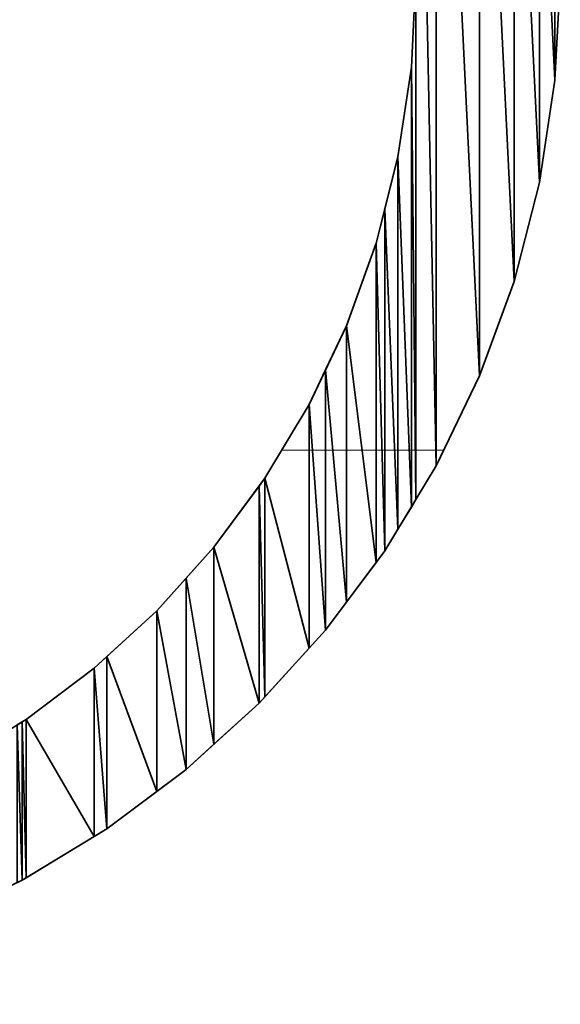
# Model space of a CAD drawing. Units: millimetres. Extents: x 59 to 11996, y 24 to 8424.
# Drawn here: x 8900 to 8908, y 370 to 385 of the extents above; entities that cross this region are included whole.
import ezdxf

# ---------------------------------------------------------------- set-up
doc = ezdxf.new("R2010")
doc.units = ezdxf.units.MM
doc.header["$MEASUREMENT"] = 0
doc.layers.add('(1) Shape lines', color=7, linetype='Continuous', lineweight=35)
doc.layers.add('(9) Sheet', color=7, linetype='Continuous', lineweight=35)

# ---------------------------------------------------------------- blocks, each defined once
blk = doc.blocks.new('HATCH_2204_94a78534-d817-45d9-8021-e62ea4c8e5e2')
at = {"layer": '(1) Shape lines', "color": 0, "lineweight": 9}
blk.add_line((8904.257, 378), (8903.843, 378), dxfattribs=at)
blk = doc.blocks.new('HATCH_2207_81a887f8-f9b6-412b-bf45-065da2149f97')
at = {"layer": '(1) Shape lines', "color": 0, "lineweight": 9}
blk.add_line((8904.307, 378), (8904.257, 378), dxfattribs=at)
blk = doc.blocks.new('HATCH_2208_3ecb067b-8a07-46df-8e30-2b7e6f68b659')
at = {"layer": '(1) Shape lines', "color": 0, "lineweight": 9}
blk.add_line((8904.505, 378), (8904.307, 378), dxfattribs=at)
blk = doc.blocks.new('HATCH_2211_0002d625-cdcd-4ee6-8ac3-94efbec30e81')
at = {"layer": '(1) Shape lines', "color": 0, "lineweight": 9}
blk.add_line((8904.614, 378), (8904.505, 378), dxfattribs=at)
blk = doc.blocks.new('HATCH_2212_7b84ab7f-ddb6-4a5f-8615-f183719887cf')
at = {"layer": '(1) Shape lines', "color": 0, "lineweight": 9}
blk.add_line((8904.82, 378), (8904.614, 378), dxfattribs=at)
blk = doc.blocks.new('HATCH_2215_8a716f76-f00a-41fb-975f-3284101d862b')
at = {"layer": '(1) Shape lines', "color": 0, "lineweight": 9}
blk.add_line((8905.056, 378), (8904.82, 378), dxfattribs=at)
blk = doc.blocks.new('HATCH_2216_a7ecd907-e88d-4d13-9300-c3fcd1ac9a8b')
at = {"layer": '(1) Shape lines', "color": 0, "lineweight": 9}
blk.add_line((8905.27, 378), (8905.056, 378), dxfattribs=at)
blk = doc.blocks.new('HATCH_2219_b4c9369e-bc48-48b0-a12e-54c665d5dbb0')
at = {"layer": '(1) Shape lines', "color": 0, "lineweight": 9}
blk.add_line((8905.358, 378), (8905.27, 378), dxfattribs=at)
blk = doc.blocks.new('HATCH_2220_a9009a82-c24a-4643-9914-795ac4d43996')
at = {"layer": '(1) Shape lines', "color": 0, "lineweight": 9}
blk.add_line((8905.4, 378), (8905.358, 378), dxfattribs=at)
blk = doc.blocks.new('HATCH_2223_eaa9699f-e0c4-4afd-b691-5b8427a61349')
at = {"layer": '(1) Shape lines', "color": 0, "lineweight": 9}
blk.add_line((8905.551, 378), (8905.4, 378), dxfattribs=at)
blk = doc.blocks.new('HATCH_2224_6da21461-6e06-4c6e-b8a4-37c48d31d351')
at = {"layer": '(1) Shape lines', "color": 0, "lineweight": 9}
blk.add_line((8905.6, 378), (8905.551, 378), dxfattribs=at)
blk = doc.blocks.new('HATCH_2227_412a5682-66dd-4dcc-b08e-0c2ff8564410')
at = {"layer": '(1) Shape lines', "color": 0, "lineweight": 9}
blk.add_line((8905.77, 378), (8905.6, 378), dxfattribs=at)
blk = doc.blocks.new('HATCH_2228_20277cc1-37eb-4acd-89e8-83ee560f2c6d')
at = {"layer": '(1) Shape lines', "color": 0, "lineweight": 9}
blk.add_line((8905.803, 378), (8905.77, 378), dxfattribs=at)
blk = doc.blocks.new('HATCH_2231_f6b3e2f9-757a-4f6e-97d2-e39644f53926')
at = {"layer": '(1) Shape lines', "color": 0, "lineweight": 9}
blk.add_line((8905.864, 378), (8905.803, 378), dxfattribs=at)
blk = doc.blocks.new('HATCH_2232_45bfe9f9-12ef-4135-a205-d93fa14ece27')
at = {"layer": '(1) Shape lines', "color": 0, "lineweight": 9}
for p, q in [((8905.872, 385), (8905.862, 385)), ((8905.872, 378), (8905.864, 378))]:
    blk.add_line(p, q, dxfattribs=at)
blk = doc.blocks.new('HATCH_2235_1f153feb-46d0-4bb8-bf5b-51a58aec39cd')
at = {"layer": '(1) Shape lines', "color": 0, "lineweight": 9}
for p, q in [((8905.894, 392), (8905.872, 392)), ((8906.035, 385), (8905.872, 385)), ((8906.175, 378), (8905.872, 378))]:
    blk.add_line(p, q, dxfattribs=at)
blk = doc.blocks.new('HATCH_2236_de719a89-5a49-4657-811a-4e4dce6ae992')
at = {"layer": '(1) Shape lines', "color": 0, "lineweight": 9}
for p, q in [((8906.18, 392), (8905.894, 392)), ((8906.18, 385), (8906.035, 385)), ((8906.18, 378), (8906.175, 378))]:
    blk.add_line(p, q, dxfattribs=at)
blk = doc.blocks.new('HATCH_2237_cd241e5f-348f-474b-b696-9c80f2062f8c')
at = {"layer": '(1) Shape lines', "color": 0, "lineweight": 9}
for p, q in [((8906.209, 392), (8906.18, 392)), ((8906.549, 385), (8906.18, 385)), ((8906.295, 378), (8906.18, 378))]:
    blk.add_line(p, q, dxfattribs=at)
blk = doc.blocks.new('GROUP_0_3ed89552-ddc4-4076-a867-177c61b85678')
at = {"layer": '(9) Sheet', "color": 7, "linetype": 'Continuous', "lineweight": 35, "ltscale": 20}
for points in [[(8890.893, 369.699), (8892.488, 369.619), (8894.081, 369.699), (8895.628, 369.935), (8897.121, 370.318), (8898.552, 370.84), (8899.913, 371.495), (8901.197, 372.274), (8902.395, 373.169), (8903.501, 374.173), (8904.505, 375.278), (8905.4, 376.476), (8906.18, 377.76), (8906.835, 379.121), (8907.358, 380.552), (8907.741, 382.046), (8907.976, 383.594), (8908.057, 385.188)], [(8905.872, 385.188), (8905.803, 383.789), (8905.6, 382.433), (8905.27, 381.127), (8904.82, 379.877), (8904.257, 378.69), (8903.586, 377.573), (8902.816, 376.531), (8901.952, 375.571), (8901.002, 374.7), (8899.972, 373.925), (8898.868, 373.25), (8897.698, 372.684), (8896.468, 372.233), (8895.185, 371.902), (8893.856, 371.699), (8892.488, 371.63), (8891.12, 371.699)]]:
    blk.add_lwpolyline(points, dxfattribs=at)
at = {"layer": '(9) Sheet', "color": 154, "linetype": 'Continuous', "lineweight": 35, "ltscale": 20}
for points in [[(8905.872, 377.253), (8905.872, 393.121), (8906.18, 377.76)], [(8906.18, 377.76), (8905.872, 393.121), (8906.18, 392.614)], [(8906.18, 377.76), (8906.18, 392.614), (8906.835, 379.121)], [(8906.835, 379.121), (8906.18, 392.614), (8906.835, 391.253)], [(8906.835, 379.121), (8906.835, 391.253), (8907.358, 380.552)], [(8907.358, 380.552), (8906.835, 391.253), (8907.358, 389.822)], [(8907.358, 380.552), (8907.358, 389.822), (8907.741, 382.046)], [(8907.741, 382.046), (8907.358, 389.822), (8907.741, 388.329)], [(8907.741, 382.046), (8907.741, 388.329), (8907.976, 383.594)], [(8907.976, 383.594), (8907.741, 388.329), (8907.976, 386.782)], [(8907.976, 383.594), (8907.976, 386.782), (8908.057, 385.188)], [(8905.872, 377.253), (8905.803, 383.789), (8905.872, 385.188)], [(8905.803, 377.139), (8905.6, 382.433), (8905.803, 383.789)], [(8905.803, 377.139), (8905.803, 383.789), (8905.872, 377.253)], [(8905.6, 376.805), (8905.4, 381.643), (8905.6, 382.433)], [(8905.6, 376.805), (8905.6, 382.433), (8905.803, 377.139)], [(8905.4, 376.476), (8905.27, 381.127), (8905.4, 381.643)], [(8905.4, 376.476), (8905.4, 381.643), (8905.6, 376.805)], [(8905.27, 376.302), (8904.82, 379.877), (8905.27, 381.127)], [(8905.27, 376.302), (8905.27, 381.127), (8905.4, 376.476)], [(8904.82, 375.7), (8904.505, 379.213), (8904.82, 379.877)], [(8904.82, 375.7), (8904.82, 379.877), (8905.27, 376.302)], [(8904.505, 375.278), (8904.257, 378.69), (8904.505, 379.213)], [(8904.505, 375.278), (8904.505, 379.213), (8904.82, 375.7)], [(8904.257, 375.005), (8903.586, 377.573), (8904.257, 378.69)], [(8904.257, 375.005), (8904.257, 378.69), (8904.505, 375.278)], [(8903.586, 374.268), (8903.501, 377.457), (8903.586, 377.573)], [(8903.586, 374.268), (8903.586, 377.573), (8904.257, 375.005)], [(8903.501, 374.173), (8902.816, 376.531), (8903.501, 377.457)], [(8903.501, 374.173), (8903.501, 377.457), (8903.586, 374.268)], [(8902.816, 373.551), (8902.395, 376.063), (8902.816, 376.531)], [(8902.816, 373.551), (8902.816, 376.531), (8903.501, 374.173)], [(8902.395, 373.169), (8901.952, 375.571), (8902.395, 376.063)], [(8902.395, 373.169), (8902.395, 376.063), (8902.816, 373.551)], [(8901.952, 372.838), (8901.197, 374.879), (8901.952, 375.571)], [(8901.952, 372.838), (8901.952, 375.571), (8902.395, 373.169)], [(8901.197, 372.274), (8901.002, 374.7), (8901.197, 374.879)], [(8901.197, 372.274), (8901.197, 374.879), (8901.952, 372.838)], [(8901.002, 372.155), (8899.972, 373.925), (8901.002, 374.7)], [(8901.002, 372.155), (8901.002, 374.7), (8901.197, 372.274)], [(8899.913, 371.495), (8899.838, 373.843), (8899.913, 373.889)], [(8899.972, 371.53), (8899.913, 373.889), (8899.972, 373.925)], [(8899.913, 371.495), (8899.913, 373.889), (8899.972, 371.53)], [(8899.972, 371.53), (8899.972, 373.925), (8901.002, 372.155)], [(8899.838, 371.459), (8899.838, 373.843), (8899.913, 371.495)]]:
    blk.add_lwpolyline(points, close=True, dxfattribs=at)
at = {"layer": '(1) Shape lines', "color": 154, "linetype": 'ByBlock'}
for name in ['HATCH_2235_1f153feb-46d0-4bb8-bf5b-51a58aec39cd', 'HATCH_2236_de719a89-5a49-4657-811a-4e4dce6ae992', 'HATCH_2237_cd241e5f-348f-474b-b696-9c80f2062f8c', 'HATCH_2232_45bfe9f9-12ef-4135-a205-d93fa14ece27', 'HATCH_2204_94a78534-d817-45d9-8021-e62ea4c8e5e2', 'HATCH_2207_81a887f8-f9b6-412b-bf45-065da2149f97', 'HATCH_2208_3ecb067b-8a07-46df-8e30-2b7e6f68b659', 'HATCH_2211_0002d625-cdcd-4ee6-8ac3-94efbec30e81', 'HATCH_2212_7b84ab7f-ddb6-4a5f-8615-f183719887cf', 'HATCH_2215_8a716f76-f00a-41fb-975f-3284101d862b', 'HATCH_2216_a7ecd907-e88d-4d13-9300-c3fcd1ac9a8b', 'HATCH_2219_b4c9369e-bc48-48b0-a12e-54c665d5dbb0', 'HATCH_2220_a9009a82-c24a-4643-9914-795ac4d43996', 'HATCH_2223_eaa9699f-e0c4-4afd-b691-5b8427a61349', 'HATCH_2224_6da21461-6e06-4c6e-b8a4-37c48d31d351', 'HATCH_2227_412a5682-66dd-4dcc-b08e-0c2ff8564410', 'HATCH_2228_20277cc1-37eb-4acd-89e8-83ee560f2c6d', 'HATCH_2231_f6b3e2f9-757a-4f6e-97d2-e39644f53926']:
    blk.add_blockref(name, (0, 0), dxfattribs=at)

msp = doc.modelspace()

# ---------------------------------------------------------------- block references
at = {"color": 7, "linetype": 'ByBlock'}
msp.add_blockref('GROUP_0_3ed89552-ddc4-4076-a867-177c61b85678', (0, 0), dxfattribs=at)

doc.saveas('drawing.dxf')
